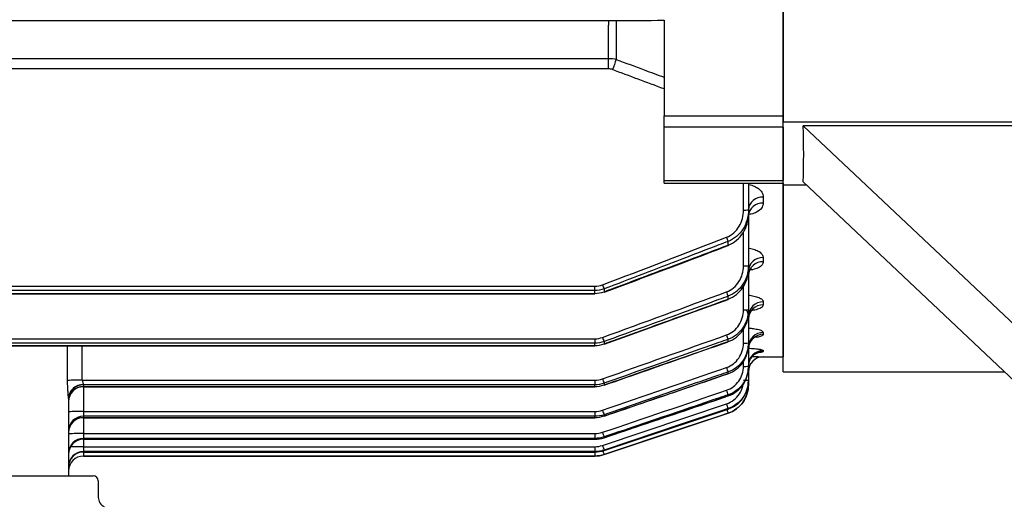
# Model space of a CAD drawing. Units: millimetres. Extents: x 1447 to 3023, y 14 to 2343.
# Drawn here: x 1824 to 1924, y 1707 to 1756 of the extents above; entities that cross this region are included whole.
import ezdxf

# ---------------------------------------------------------------- set-up
doc = ezdxf.new("R2010")
doc.units = ezdxf.units.MM
doc.header["$LTSCALE"] = 20
doc.layers.get('0').update_dxf_attribs({"linetype": 'CONTINUOUS', "lineweight": 30})
doc.layers.get('DEFPOINTS').update_dxf_attribs({"linetype": 'CONTINUOUS'})
for name, color, linetype, lineweight in [('D', 7, 'CONTINUOUS', 9), ('O', 3, 'CONTINUOUS', 30), ('OUTLINE', 3, 'CONTINUOUS', 20)]:
    doc.layers.add(name, color=color, linetype=linetype, lineweight=lineweight)
doc.styles.get("Standard").update_dxf_attribs({"font": 'romans.shx', "width": 0.8, "bigfont": 'whgtxt.shx'})
doc.dimstyles.get("Standard").update_dxf_attribs({"dimtxt": 3.5, "dimasz": 3.5, "dimexe": 1, "dimexo": 1, "dimgap": 1, "dimtad": 1, "dimdec": 3, "dimdsep": 46, "dimtxsty": 'Standard', "dimcen": 0, "dimclrd": 256, "dimclre": 256, "dimclrt": 256, "dimadec": 3, "dimazin": 2, "dimtp": 0.1, "dimtm": 0.1, "dimtfac": 0.71, "dimtdec": 3, "dimtmove": 0, "dimatfit": 3, "dimfxl": 0, "dimlwd": -1, "dimlwe": -1, "dimarcsym": 0})

# ---------------------------------------------------------------- blocks, each defined once
blk = doc.blocks.new('*D134')
at = {"layer": 'D', "transparency": 16777216}
for p, q in [((2264.823, 1787.237), (2264.823, 1518.866)), ((1841.073, 1651.737), (1841.073, 1518.866)), ((1858.573, 1523.866), (2247.323, 1523.866))]:
    blk.add_line(p, q, dxfattribs=at)
for points in [[(1858.573, 1526.783), (1858.573, 1520.95), (1841.073, 1523.866)], [(2247.323, 1526.783), (2247.323, 1520.95), (2264.823, 1523.866)]]:
    blk.add_solid(points, dxfattribs=at)
at = {"layer": 'DEFPOINTS', "color": 0, "transparency": 16777216}
for p in [(2264.823, 1792.237), (1841.073, 1656.737), (2264.823, 1523.866)]:
    blk.add_point(p, dxfattribs=at)
at = {"layer": 'D', "transparency": 16777216, "insert": (2052.948, 1542.2), "char_height": 17.5, "attachment_point": 5, "bg_fill": 3, "box_fill_scale": 1.1, "bg_fill_color": 256, "bg_fill_true_color": 13158600, "bg_fill_transparency": 0}
blk.add_mtext('(424)', dxfattribs=at)
blk = doc.blocks.new('A$Cb79abeb0')
at = {"layer": 'O'}
for p, q in [((1.486, 101.716), (1.486, 89.135)), ((47.986, 89.135), (1.486, 89.135)), ((1.486, 82.771), (1.486, 89.135)), ((52.986, 42.112), (3.5, 88.768)), ((47.986, 88.768), (3.5, 88.768)), ((3.861, 82.771), (1.486, 82.771)), ((1.486, 64), (1.486, 82.771)), ((52.986, 36.455), (3.5, 83.111)), ((1.486, 64), (23.771, 64))]:
    blk.add_line(p, q, dxfattribs=at)
blk.add_ellipse((-81.947, 166.5), major_axis=(-73.804, 110.279), ratio=0.39141, start_param=3.635701, end_param=3.705891, dxfattribs=at)
blk = doc.blocks.new('A$C7fcc55ce')
at = {"layer": 'OUTLINE', "linetype": 'Continuous', "lineweight": 25}
for p, q in [((272.5, 97.258), (272.5, 109.596)), ((183.5, 106.856), (254.909, 106.856)), ((254.909, 106.856), (254.909, 106.391)), ((254.909, 103.057), (254.909, 106.391)), ((255.685, 106.859), (255.685, 102.948)), ((260.5, 106.891), (260.5, 97.258)), ((112.091, 103.057), (254.909, 103.057)), ((254.909, 101.997), (254.909, 103.057)), ((254.909, 101.997), (112.091, 101.997)), ((260.5, 96.12), (260.5, 97.258)), ((260.5, 97.258), (272.5, 97.258)), ((272.5, 96.12), (272.5, 97.258)), ((260.5, 90.749), (260.5, 96.12)), ((272.5, 96.12), (260.5, 96.12)), ((272.5, 96.12), (272.5, 90.749)), ((260.5, 90.479), (260.5, 90.749)), ((260.5, 90.749), (272.5, 90.749)), ((260.5, 90.479), (272.5, 90.479)), ((268.5, 87.784), (268.5, 90.479)), ((269, 90.479), (269, 87.793)), ((272.5, 90.479), (272.5, 90.749)), ((272.5, 90.479), (272.5, 73)), ((270.5, 89.079), (270.5, 88.474)), ((269, 87.793), (269, 87.348)), ((269, 87.348), (269, 82.162)), ((268.5, 82.153), (268.5, 85.567)), ((266.949, 84.245), (266.949, 84.628)), ((270.5, 82.992), (270.5, 82.572)), ((269, 82.162), (269, 81.813)), ((269, 81.641), (269, 77.736)), ((113.487, 80.098), (253.513, 80.098)), ((253.513, 79.666), (113.487, 79.666)), ((113.487, 79.388), (253.513, 79.388)), ((253.513, 79.666), (253.513, 80.098)), ((253.513, 79.388), (253.513, 79.666)), ((253.513, 79.388), (253.513, 79.33)), ((254.462, 79.835), (254.462, 79.555)), ((268.5, 77.727), (268.5, 80.076)), ((113.487, 79.33), (253.513, 79.33)), ((266.949, 78.805), (266.949, 79.107)), ((270.5, 78.522), (270.5, 78.237)), ((269, 77.736), (269, 77.47)), ((269, 77.104), (269, 74.392)), ((268.5, 74.383), (268.5, 75.761)), ((270.5, 75.444), (270.5, 75.266)), ((113.487, 74.815), (253.513, 74.815)), ((253.513, 74.815), (253.513, 74.364)), ((254.462, 74.529), (254.462, 74.305)), ((254.472, 74.274), (257.295, 75.289)), ((266.949, 74.529), (266.949, 74.761)), ((253.513, 74.364), (113.487, 74.364)), ((113.487, 74.143), (253.513, 74.143)), ((113.487, 74.103), (253.513, 74.103)), ((253.513, 74.143), (253.513, 74.364)), ((253.513, 74.143), (253.513, 74.103)), ((269, 74.392), (269, 74.199)), ((269, 73.98), (269, 72.046)), ((270.5, 73.627), (270.5, 73.541)), ((268.5, 72.038), (268.5, 72.515)), ((270.5, 73.001), (270.5, 73)), ((270.5, 73), (272.5, 73)), ((266.949, 71.305), (266.949, 71.473)), ((269, 72.046), (269, 71.921)), ((269, 71.921), (269, 70.647)), ((201.877, 70.645), (253.513, 70.645)), ((253.513, 70.645), (253.513, 70.179)), ((269, 70.647), (269, 70.585)), ((269, 70.585), (269, 70.163)), ((202, 70.189), (202, 70.179)), ((202, 70.179), (202, 70.008)), ((253.513, 70.179), (202, 70.179)), ((202, 70.008), (253.513, 70.008)), ((202, 70.008), (202, 69.983)), ((202, 69.983), (253.513, 69.983)), ((202, 69.983), (202, 67.485)), ((253.513, 70.008), (253.513, 70.179)), ((253.513, 70.008), (253.513, 69.983)), ((254.462, 70.339), (254.462, 70.166)), ((269, 70.163), (269, 70.162)), ((200.5, 68.795), (200.5, 61)), ((266.949, 69.056), (266.949, 69.166)), ((266.949, 69.056), (266.95, 69.051)), ((202, 67.485), (202, 67.008)), ((202, 67.485), (253.513, 67.485)), ((253.513, 67.485), (253.513, 67.008)), ((254.304, 64.072), (266.791, 68.254)), ((266.949, 67.736), (266.949, 67.79)), ((266.949, 67.736), (266.949, 67.735)), ((253.513, 67.008), (202, 67.008)), ((202, 67.008), (202, 66.882)), ((202, 66.882), (253.513, 66.882)), ((202, 66.882), (202, 66.868)), ((202, 66.868), (253.513, 66.868)), ((202, 66.868), (202, 65.266)), ((253.513, 66.882), (253.513, 67.008)), ((253.513, 66.882), (253.513, 66.868)), ((254.462, 63.154), (266.949, 67.316)), ((254.462, 67.165), (254.462, 67.038)), ((266.949, 67.316), (266.949, 67.317)), ((202, 65.266), (202, 64.781)), ((202, 65.266), (253.513, 65.266)), ((253.513, 64.781), (202, 64.781)), ((202, 64.781), (202, 64.698)), ((202, 64.698), (253.513, 64.698)), ((202, 64.698), (202, 64.692)), ((202, 64.692), (253.513, 64.692)), ((202, 64.692), (202, 63.943)), ((253.513, 65.266), (253.513, 64.781)), ((253.513, 64.698), (253.513, 64.781)), ((253.513, 64.698), (253.513, 64.692)), ((254.462, 64.936), (254.462, 64.853)), ((254.462, 64.853), (254.463, 64.848)), ((202, 63.943), (202, 63.453)), ((202, 63.943), (253.513, 63.943)), ((253.513, 63.943), (253.513, 63.453)), ((254.462, 63.608), (254.462, 63.567)), ((254.462, 63.567), (254.462, 63.565)), ((253.513, 63.453), (202, 63.453)), ((202, 63.453), (202, 63.413)), ((202, 63.413), (202, 63.411)), ((202, 63.413), (253.513, 63.413)), ((202, 63.411), (253.513, 63.411)), ((202, 63.411), (202, 63)), ((202, 63), (253.513, 63)), ((253.513, 63), (202, 63)), ((202, 63), (202, 63)), ((253.513, 63.413), (253.513, 63.453)), ((253.513, 63.413), (253.513, 63.411)), ((253.513, 63.413), (253.513, 63)), ((253.513, 63), (253.513, 63)), ((254.462, 63.154), (254.462, 63.154)), ((102.5, 61), (198.5, 61)), ((198.5, 61), (203, 61)), ((203.5, 60.5), (203.5, 58.832))]:
    blk.add_line(p, q, dxfattribs=at)
at = {"layer": 'OUTLINE', "linetype": 'Continuous', "lineweight": 25, "flags": 128}
for points in [[(266.949, 84.245), (266.963, 84.204), (266.967, 84.192)], [(254.462, 79.555), (254.476, 79.516), (254.479, 79.506)], [(266.949, 78.805), (266.959, 78.775), (266.96, 78.769)], [(266.949, 74.529), (266.955, 74.508), (266.956, 74.507)], [(254.462, 74.305), (254.472, 74.276), (254.473, 74.271)], [(266.949, 71.305), (266.952, 71.292), (266.952, 71.292)], [(254.462, 70.166), (254.468, 70.146), (254.468, 70.145)], [(254.462, 64.853), (255.41, 65.172), (259.201, 66.448), (266.949, 69.056)], [(266.949, 67.79), (266, 67.473), (262.208, 66.202), (254.462, 63.608)], [(254.462, 63.567), (255.41, 63.883), (259.204, 65.15), (266.949, 67.736)], [(254.462, 63.566), (263.203, 66.484), (266.949, 67.735)], [(266.949, 67.317), (266, 67), (262.205, 65.735), (254.462, 63.154)], [(254.462, 67.038), (254.465, 67.027), (254.465, 67.027)]]:
    blk.add_lwpolyline(points, dxfattribs=at)
at = {"layer": 'OUTLINE', "linetype": 'Continuous', "lineweight": 25}
for centre, radius, start, end in [((417.393, 41.007), 173.164, 159.04085, 159.40295), ((270.39, 87.687), 1.396, 85.48562, 174.62853), ((270.394, 87.079), 1.4, 85.65192, 174.86327), ((268.625, 94.953), 7.17, 269.00137, 272.99833), ((307.786, 100.784), 43.917, 201.01628, 201.58414), ((270.429, 81.562), 1.432, 87.17611, 176.86577), ((270.432, 81.139), 1.434, 87.29403, 177.01049), ((268.625, 89.322), 7.17, 269.00137, 272.99833), ((294.908, 95.69), 43.443, 200.82589, 201.40475), ((305.406, 93.667), 41.121, 200.10454, 200.73597), ((270.46, 77.062), 1.461, 88.43539, 178.34488), ((268.625, 84.896), 7.17, 269.00137, 272.99833), ((270.462, 76.775), 1.463, 88.51598, 178.4348), ((270.482, 73.962), 1.482, 89.30697, 179.28978), ((292.491, 88.843), 40.634, 199.98442, 200.62687), ((302.457, 87.776), 37.818, 199.42103, 200.12907), ((270.483, 73.783), 1.483, 89.35729, 179.34254), ((268.625, 81.552), 7.17, 269.00137, 272.99833), ((270.495, 72.131), 1.495, 89.82221, 179.8211), ((270.498, 72.041), 1.5, 89.92134, 156.61668), ((270.5, 71.501), 1.5, 89.99978, 179.99978), ((270.5, 71.5), 1.5, 90, 180), ((270.485, 72.049), 1.485, 156.70588, 179.99346), ((299.109, 82.997), 34.163, 198.91151, 199.71334), ((268.625, 79.206), 7.17, 269.00137, 272.99833), ((201.707, 38.784), 31.861, 89.69574, 92.34263), ((289.566, 83.163), 37.373, 199.34796, 200.06679), ((268.625, 77.807), 7.17, 269.00137, 272.99833), ((201.949, 68.74), 1.45, 87.97411, 177.81957), ((201.963, 68.716), 1.463, 88.54271, 178.46451), ((201.964, 68.544), 1.464, 88.57746, 178.50305), ((202, 68.483), 1.5, 90, 180), ((295.501, 79.255), 30.282, 198.5406, 199.45951), ((266, 70.162), 3, 288.43495, 0), ((201.625, 45.978), 21.51, 89.00137, 92.99833), ((286.284, 78.548), 33.796, 198.87014, 199.68213), ((291.748, 76.501), 26.285, 198.28406, 199.35256), ((280.16, 72.029), 14.027, 198.02099, 199.63233), ((201.979, 65.529), 1.479, 89.18595, 179.16214), ((201.98, 65.403), 1.48, 89.21144, 179.18912), ((202, 65.368), 1.5, 90, 180), ((201.625, 43.759), 21.51, 89.00137, 92.99833), ((201.991, 63.29), 1.491, 89.6382, 179.63357), ((201.991, 63.207), 1.491, 89.65493, 179.65072), ((202, 63.192), 1.5, 90, 180), ((282.767, 74.931), 30.018, 198.52015, 199.4479), ((201.831, 16.454), 47.49, 89.79573, 91.37184), ((279.121, 72.268), 26.136, 198.27652, 199.35134), ((275.438, 70.537), 22.238, 198.12303, 199.38999), ((201.998, 61.956), 1.498, 89.90787, 179.90757), ((201.998, 61.915), 1.498, 89.91615, 179.91591), ((202, 61.911), 1.5, 90, 180), ((202, 61.5), 1.5, 90, 180), ((202, 61.5), 1.5, 89.99995, 179.99995), ((253.513, 66), 3, 270, 288.43495), ((203, 60.5), 0.5, 0, 90), ((204.5, 58.832), 1, 180, 246.32535)]:
    blk.add_arc(centre, radius, start, end, dxfattribs=at)
for centre, ratio, end_param in [((195.5, -1.584), 0.013427, 4.917067), ((195.5, -1.558), 0.017455, 4.916995)]:
    blk.add_ellipse(centre, major_axis=(0, 372.385), ratio=ratio, start_param=4.907519, end_param=end_param, dxfattribs=at)
for points in [[(254.909, 106.856), (255.043, 106.856), (255.172, 106.856), (255.297, 106.857)], [(255.297, 106.857), (257.03, 106.868), (258.764, 106.88), (260.5, 106.891)], [(254.909, 103.057), (255.173, 103.057), (255.432, 103.02), (255.685, 102.948)], [(255.297, 101.925), (255.172, 101.972), (255.043, 101.997), (254.909, 101.997)], [(260.5, 99.981), (258.764, 100.625), (257.03, 101.273), (255.297, 101.925)], [(254.304, 80.245), (258.469, 81.834), (262.631, 83.43), (266.791, 85.034)], [(253.513, 80.098), (253.786, 80.098), (254.049, 80.148), (254.304, 80.245)], [(254.462, 79.835), (254.156, 79.723), (253.84, 79.666), (253.513, 79.666)], [(253.513, 79.388), (253.839, 79.388), (254.155, 79.444), (254.462, 79.555)], [(254.304, 74.956), (258.468, 76.477), (262.63, 78.002), (266.791, 79.532)], [(253.513, 74.815), (253.785, 74.815), (254.048, 74.863), (254.304, 74.956)], [(254.462, 74.529), (254.155, 74.419), (253.839, 74.364), (253.513, 74.364)], [(254.304, 70.781), (258.467, 72.252), (262.629, 73.725), (266.791, 75.201)], [(253.513, 74.143), (253.839, 74.143), (254.155, 74.197), (254.462, 74.305)], [(254.304, 67.617), (258.466, 69.052), (262.629, 70.487), (266.791, 71.925)], [(253.513, 70.645), (253.784, 70.645), (254.048, 70.691), (254.304, 70.781)], [(254.462, 70.339), (254.155, 70.233), (253.838, 70.179), (253.513, 70.179)], [(253.513, 70.008), (253.838, 70.008), (254.154, 70.061), (254.462, 70.166)], [(254.304, 65.396), (258.466, 66.805), (262.629, 68.215), (266.791, 69.626)], [(253.513, 67.485), (253.784, 67.485), (254.048, 67.529), (254.304, 67.617)], [(254.462, 67.165), (254.154, 67.06), (253.838, 67.008), (253.513, 67.008)], [(253.513, 66.882), (253.838, 66.882), (254.154, 66.934), (254.462, 67.038)], [(253.513, 65.266), (253.784, 65.266), (254.047, 65.309), (254.304, 65.396)], [(254.462, 64.936), (254.154, 64.833), (253.838, 64.781), (253.513, 64.781)], [(253.513, 64.698), (253.838, 64.698), (254.154, 64.75), (254.462, 64.853)], [(253.513, 63.943), (253.784, 63.943), (254.047, 63.986), (254.304, 64.072)], [(254.462, 63.608), (254.154, 63.505), (253.838, 63.453), (253.513, 63.453)], [(253.513, 63.413), (253.838, 63.413), (254.154, 63.464), (254.462, 63.567)], [(254.462, 63.154), (254.154, 63.052), (253.838, 63), (253.513, 63)]]:
    blk.add_open_spline(points, degree=3, dxfattribs=at)
for points, knots in [([(255.685, 102.948), (256.622, 102.598), (257.559, 102.249), (258.497, 101.902), (259.164, 101.654), (259.832, 101.407), (260.5, 101.16)], [0, 0, 0, 0, 0.003000002, 0.003000002, 0.003000002, 0.005135889, 0.005135889, 0.005135889, 0.005135889]), ([(269, 90.347), (269.025, 90.345), (269.242, 90.326), (269.609, 90.184), (270.056, 89.931), (270.418, 89.55), (270.47, 89.249), (270.5, 89.079)], [0, 0, 0, 0, 0.025922, 0.223934, 0.434779, 0.681521, 1, 1, 1, 1]), ([(270.5, 88.474), (270.464, 88.295), (270.396, 87.959), (269.901, 87.588), (269.421, 87.384), (269.119, 87.348), (269.032, 87.337)], [0, 0, 0, 0, 0.357773, 0.671481, 0.904652, 1, 1, 1, 1]), ([(266.791, 85.034), (267.061, 85.138), (267.303, 85.289), (267.735, 85.672), (267.915, 85.895), (268.208, 86.39), (268.317, 86.654), (268.464, 87.212), (268.5, 87.496), (268.5, 87.784)], [0, 0, 0, 0, 0.25, 0.25, 0.5, 0.5, 0.75, 0.75, 1, 1, 1, 1]), ([(269, 87.793), (269, 87.457), (268.955, 87.125), (268.774, 86.478), (268.642, 86.173), (268.285, 85.602), (268.068, 85.349), (267.552, 84.915), (267.265, 84.745), (266.949, 84.628)], [0, 0, 0, 0, 0.25, 0.25, 0.5, 0.5, 0.75, 0.75, 1, 1, 1, 1]), ([(266.949, 84.245), (267.262, 84.358), (267.547, 84.523), (268.062, 84.945), (268.279, 85.192), (268.638, 85.752), (268.772, 86.052), (268.954, 86.689), (269, 87.016), (269, 87.348)], [0, 0, 0, 0, 0.25, 0.25, 0.5, 0.5, 0.75, 0.75, 1, 1, 1, 1]), ([(269.005, 87.211), (269.003, 87.223), (268.985, 87.37), (269.116, 87.601), (269.143, 87.623), (269.151, 87.63)], [0, 0, 0, 0, 0.056809, 0.71121, 1, 1, 1, 1]), ([(266.949, 84.628), (266.638, 84.508), (266.327, 84.388), (266.016, 84.268), (264.772, 83.789), (263.527, 83.31), (262.283, 82.832), (259.677, 81.83), (257.07, 80.832), (254.462, 79.835)], [0, 0, 0, 0, 0.001, 0.001, 0.001, 0.005, 0.005, 0.005, 0.01337538, 0.01337538, 0.01337538, 0.01337538]), ([(254.462, 79.555), (254.774, 79.672), (255.086, 79.788), (255.398, 79.905), (256.647, 80.373), (257.896, 80.841), (259.144, 81.309), (261.746, 82.285), (264.348, 83.264), (266.949, 84.245)], [0, 0, 0, 0, 0.001, 0.001, 0.001, 0.005, 0.005, 0.005, 0.01333867, 0.01333867, 0.01333867, 0.01333867]), ([(254.477, 79.51), (257.394, 80.596), (261.561, 82.147), (265.716, 83.73), (266.962, 84.204)], [0, 0, 0, 0, 0.70001, 1, 1, 1, 1]), ([(269, 83.937), (269.035, 83.935), (269.273, 83.919), (269.667, 83.8), (270.121, 83.59), (270.437, 83.307), (270.479, 83.098), (270.5, 82.992)], [0, 0, 0, 0, 0.038387, 0.25739, 0.485942, 0.738868, 1, 1, 1, 1]), ([(270.5, 82.572), (270.475, 82.462), (270.425, 82.241), (270.021, 81.964), (269.583, 81.792), (269.275, 81.755), (269.205, 81.747)], [0, 0, 0, 0, 0.308507, 0.61854, 0.913293, 1, 1, 1, 1]), ([(266.791, 79.532), (267.053, 79.629), (267.291, 79.768), (267.721, 80.126), (267.902, 80.336), (268.2, 80.808), (268.311, 81.061), (268.462, 81.597), (268.5, 81.874), (268.5, 82.153)], [0, 0, 0, 0, 0.25, 0.25, 0.5, 0.5, 0.75, 0.75, 1, 1, 1, 1]), ([(269, 82.162), (269, 81.833), (268.954, 81.508), (268.769, 80.879), (268.634, 80.583), (268.273, 80.033), (268.055, 79.791), (267.542, 79.378), (267.259, 79.218), (266.949, 79.107)], [0, 0, 0, 0, 0.25, 0.25, 0.5, 0.5, 0.75, 0.75, 1, 1, 1, 1]), ([(266.949, 78.805), (267.257, 78.914), (267.538, 79.07), (268.05, 79.474), (268.269, 79.712), (268.811, 80.522), (269, 81.162), (269, 81.813)], [0, 0, 0, 0, 0.25, 0.25, 0.5, 0.5, 1, 1, 1, 1]), ([(269.008, 81.235), (269.006, 81.249), (268.977, 81.422), (269.109, 81.714), (269.268, 81.916), (269.341, 81.957), (269.325, 81.949), (269.324, 81.949)], [0, 0, 0, 0, 0.039907, 0.486394, 0.777175, 0.989763, 1, 1, 1, 1]), ([(266.949, 79.107), (266.636, 78.992), (266.323, 78.877), (266.01, 78.762), (264.759, 78.302), (263.507, 77.842), (262.256, 77.383), (259.658, 76.43), (257.06, 75.478), (254.462, 74.529)], [0, 0, 0, 0, 0.001, 0.001, 0.001, 0.005, 0.005, 0.005, 0.01330015, 0.01330015, 0.01330015, 0.01330015]), ([(254.462, 74.305), (254.776, 74.418), (255.089, 74.53), (255.403, 74.643), (256.657, 75.094), (257.912, 75.546), (259.166, 75.998), (261.761, 76.932), (264.355, 77.868), (266.949, 78.805)], [0, 0, 0, 0, 0.001, 0.001, 0.001, 0.005, 0.005, 0.005, 0.01327331, 0.01327331, 0.01327331, 0.01327331]), ([(257.295, 75.289), (259.269, 75.996), (262.493, 77.151), (265.71, 78.325), (266.957, 78.78)], [0, 0, 0, 0, 0.6124, 1, 1, 1, 1]), ([(269, 79.2), (269.043, 79.198), (269.297, 79.185), (269.711, 79.092), (270.166, 78.93), (270.45, 78.728), (270.484, 78.587), (270.5, 78.522)], [0, 0, 0, 0, 0.048444, 0.283529, 0.524503, 0.779867, 1, 1, 1, 1]), ([(266.791, 75.201), (267.048, 75.292), (267.283, 75.424), (267.71, 75.763), (267.892, 75.964), (268.343, 76.644), (268.5, 77.182), (268.5, 77.727)], [0, 0, 0, 0, 0.25, 0.25, 0.5, 0.5, 1, 1, 1, 1]), ([(269, 77.736), (269, 77.089), (268.808, 76.453), (268.264, 75.652), (268.045, 75.418), (267.535, 75.021), (267.255, 74.868), (266.949, 74.761)], [0, 0, 0, 0, 0.5, 0.5, 0.75, 0.75, 1, 1, 1, 1]), ([(266.949, 74.529), (267.253, 74.634), (267.532, 74.785), (268.042, 75.175), (268.261, 75.407), (268.806, 76.197), (269, 76.828), (269, 77.47)], [0, 0, 0, 0, 0.25, 0.25, 0.5, 0.5, 1, 1, 1, 1]), ([(269, 77.104), (268.996, 77.172), (268.986, 77.315), (268.938, 77.492), (268.872, 77.586), (268.852, 77.614)], [0, 0, 0, 0, 0.388171, 0.81877, 1, 1, 1, 1]), ([(270.5, 78.237), (270.477, 78.161), (270.43, 78.009), (270.057, 77.815), (269.563, 77.679), (269.168, 77.643), (269, 77.628)], [0, 0, 0, 0, 0.269283, 0.539647, 0.80424, 1, 1, 1, 1]), ([(269.029, 76.854), (269.033, 76.984), (269.042, 77.263), (269.241, 77.579), (269.424, 77.753), (269.51, 77.802), (269.506, 77.8), (269.505, 77.799)], [0, 0, 0, 0, 0.2617768, 0.5623513, 0.7784385, 0.9303145, 1, 1, 1, 1]), ([(269, 75.888), (269.176, 75.875), (269.575, 75.846), (270.066, 75.74), (270.431, 75.599), (270.477, 75.496), (270.5, 75.444)], [0, 0, 0, 0, 0.207234, 0.470528, 0.735721, 1, 1, 1, 1]), ([(266.949, 74.761), (266.635, 74.65), (266.32, 74.538), (266.006, 74.427), (264.75, 73.981), (263.493, 73.536), (262.236, 73.09), (259.645, 72.172), (257.054, 71.255), (254.462, 70.339)], [0, 0, 0, 0, 0.001, 0.001, 0.001, 0.005, 0.005, 0.005, 0.01324683, 0.01324683, 0.01324683, 0.01324683]), ([(254.462, 70.166), (254.777, 70.276), (255.091, 70.386), (255.406, 70.496), (256.665, 70.935), (257.924, 71.375), (259.182, 71.814), (261.771, 72.719), (264.36, 73.624), (266.949, 74.529)], [0, 0, 0, 0, 0.001, 0.001, 0.001, 0.005, 0.005, 0.005, 0.01322739, 0.01322739, 0.01322739, 0.01322739]), ([(254.468, 70.146), (257.383, 71.161), (261.547, 72.61), (265.706, 74.074), (266.954, 74.513)], [0, 0, 0, 0, 0.7000007, 1, 1, 1, 1]), ([(269.03, 73.909), (269.031, 73.994), (269.035, 74.236), (269.21, 74.569), (269.441, 74.831), (269.626, 74.958), (269.72, 75.001), (269.725, 75.002), (269.727, 75.003)], [0, 0, 0, 0, 0.1459407, 0.415935, 0.6354957, 0.7891587, 0.9089805, 1, 1, 1, 1]), ([(270.5, 75.266), (270.489, 75.233), (270.461, 75.153), (270.219, 75.037), (269.898, 74.977), (269.739, 74.947)], [0, 0, 0, 0, 0.264467, 0.636082, 1, 1, 1, 1]), ([(266.791, 71.925), (267.044, 72.012), (267.277, 72.138), (267.702, 72.465), (267.884, 72.658), (268.338, 73.318), (268.5, 73.847), (268.5, 74.383)], [0, 0, 0, 0, 0.25, 0.25, 0.5, 0.5, 1, 1, 1, 1]), ([(269, 74.392), (269, 73.752), (268.804, 73.123), (268.258, 72.34), (268.038, 72.111), (267.53, 71.726), (267.252, 71.577), (266.949, 71.473)], [0, 0, 0, 0, 0.5, 0.5, 0.75, 0.75, 1, 1, 1, 1]), ([(266.949, 71.305), (267.25, 71.407), (267.528, 71.554), (268.035, 71.935), (268.255, 72.162), (268.802, 72.938), (269, 73.563), (269, 74.199)], [0, 0, 0, 0, 0.25, 0.25, 0.5, 0.5, 1, 1, 1, 1]), ([(269, 73.857), (269.053, 73.856), (269.325, 73.851), (269.761, 73.814), (270.217, 73.754), (270.463, 73.686), (270.489, 73.644), (270.5, 73.627)], [0, 0, 0, 0, 0.060831, 0.314902, 0.569121, 0.824798, 1, 1, 1, 1]), ([(269.138, 72.624), (269.16, 72.688), (269.225, 72.877), (269.435, 73.11), (269.681, 73.301), (269.879, 73.395), (269.982, 73.428), (270.017, 73.436), (270.01, 73.435), (270.009, 73.434)], [0, 0, 0, 0, 0.1305326, 0.3849444, 0.5968734, 0.7600146, 0.8762824, 0.9798833, 1, 1, 1, 1]), ([(270.5, 73.541), (270.475, 73.519), (270.424, 73.475), (270.214, 73.433), (270.028, 73.419), (270.013, 73.417)], [0, 0, 0, 0, 0.476884, 0.95528, 1, 1, 1, 1]), ([(269.381, 73.023), (269.508, 73.021), (269.837, 73.018), (270.222, 73.01), (270.466, 73.003), (270.49, 73.002), (270.5, 73.001)], [0, 0, 0, 0, 0.191718, 0.496546, 0.800229, 1, 1, 1, 1]), ([(266.949, 71.473), (266.634, 71.365), (266.319, 71.256), (266.003, 71.147), (264.743, 70.712), (263.483, 70.277), (262.223, 69.842), (259.636, 68.949), (257.049, 68.057), (254.462, 67.165)], [0, 0, 0, 0, 0.001, 0.001, 0.001, 0.005, 0.005, 0.005, 0.01320934, 0.01320934, 0.01320934, 0.01320934]), ([(266.791, 69.626), (267.042, 69.711), (267.273, 69.833), (267.696, 70.15), (267.879, 70.34), (268.335, 70.986), (268.5, 71.507), (268.5, 72.038)], [0, 0, 0, 0, 0.25, 0.25, 0.5, 0.5, 1, 1, 1, 1]), ([(269, 72.046), (269, 71.412), (268.801, 70.788), (268.253, 70.017), (268.033, 69.791), (267.526, 69.413), (267.249, 69.268), (266.949, 69.166)], [0, 0, 0, 0, 0.5, 0.5, 0.75, 0.75, 1, 1, 1, 1]), ([(266.949, 69.056), (267.249, 69.157), (267.525, 69.302), (268.031, 69.677), (268.252, 69.901), (268.8, 70.667), (269, 71.289), (269, 71.921)], [0, 0, 0, 0, 0.25, 0.25, 0.5, 0.5, 1, 1, 1, 1]), ([(200.5, 68.795), (200.5, 68.879), (200.492, 68.995), (200.472, 69.26), (200.459, 69.413), (200.435, 69.735), (200.425, 69.907), (200.41, 70.259), (200.406, 70.437), (200.405, 70.619)], [0, 0, 0, 0, 0.25, 0.25, 0.5, 0.5, 0.75, 0.75, 1, 1, 1, 1]), ([(201.877, 70.645), (201.878, 70.543), (201.906, 70.448), (201.967, 70.291), (202, 70.227), (202, 70.189)], [0, 0, 0, 0, 0.5, 0.5, 1, 1, 1, 1]), ([(254.462, 67.038), (254.777, 67.146), (255.093, 67.254), (255.408, 67.362), (256.67, 67.792), (257.932, 68.223), (259.193, 68.654), (261.779, 69.538), (264.364, 70.421), (266.949, 71.305)], [0, 0, 0, 0, 0.001, 0.001, 0.001, 0.005, 0.005, 0.005, 0.01319578, 0.01319578, 0.01319578, 0.01319578]), ([(254.465, 67.027), (257.379, 68.021), (261.542, 69.441), (265.703, 70.867), (266.951, 71.295)], [0, 0, 0, 0, 0.7, 1, 1, 1, 1]), ([(269, 70.647), (269, 70.015), (268.799, 69.395), (268.25, 68.631), (268.03, 68.408), (267.524, 68.034), (267.248, 67.89), (266.949, 67.79)], [0, 0, 0, 0, 0.5, 0.5, 0.75, 0.75, 1, 1, 1, 1]), ([(266.949, 67.736), (267.248, 67.836), (267.524, 67.979), (268.029, 68.351), (268.25, 68.574), (268.799, 69.335), (269, 69.955), (269, 70.585)], [0, 0, 0, 0, 0.25, 0.25, 0.5, 0.5, 1, 1, 1, 1]), ([(266.791, 68.254), (267.049, 68.37), (267.566, 68.601), (268.126, 69.249), (268.409, 69.815), (268.442, 70.148), (268.448, 70.201)], [0, 0, 0, 0, 0.313222, 0.6264005, 0.9406838, 1, 1, 1, 1]), ([(269, 70.163), (269, 69.533), (268.798, 68.914), (268.249, 68.153), (268.029, 67.931), (267.523, 67.559), (267.248, 67.416), (266.949, 67.317)], [0, 0, 0, 0, 0.5, 0.5, 0.75, 0.75, 1, 1, 1, 1]), ([(266.949, 69.166), (266.633, 69.059), (266.317, 68.952), (266.002, 68.845), (264.739, 68.417), (263.476, 67.99), (262.213, 67.562), (259.63, 66.686), (257.046, 65.811), (254.462, 64.936)], [0, 0, 0, 0, 0.001, 0.001, 0.001, 0.005, 0.005, 0.005, 0.01318406, 0.01318406, 0.01318406, 0.01318406]), ([(254.463, 64.848), (257.377, 65.828), (261.54, 67.228), (265.701, 68.631), (266.95, 69.052)], [0, 0, 0, 0, 0.7, 1, 1, 1, 1])]:
    blk.add_open_spline(points, degree=3, knots=knots, dxfattribs=at)

msp = doc.modelspace()

# ---------------------------------------------------------------- dimensions: what is measured, and where the dimension line sits
at = {"layer": 'D'}
dim = msp.add_linear_dim(base=(2264.8231, 1523.8664), p1=(1841.0727, 1656.7367), p2=(2264.8231, 1792.2367), text='(<>)', dimstyle='Standard', override={"dimscale": 5, "dimdec": 0, "dimtfill": 1}, dxfattribs=at)
dim.commit()
dim.dimension.update_dxf_attribs({"geometry": '*D134', "text_midpoint": (2052.9479, 1542.1997)})

# ---------------------------------------------------------------- next in the draw order: block references
for name, p in [('A$Cb79abeb0', (1899.8364, 1656.2367)), ('A$C7fcc55ce', (1628.8227, 1648.7367))]:
    msp.add_blockref(name, p)

doc.saveas('drawing.dxf')
